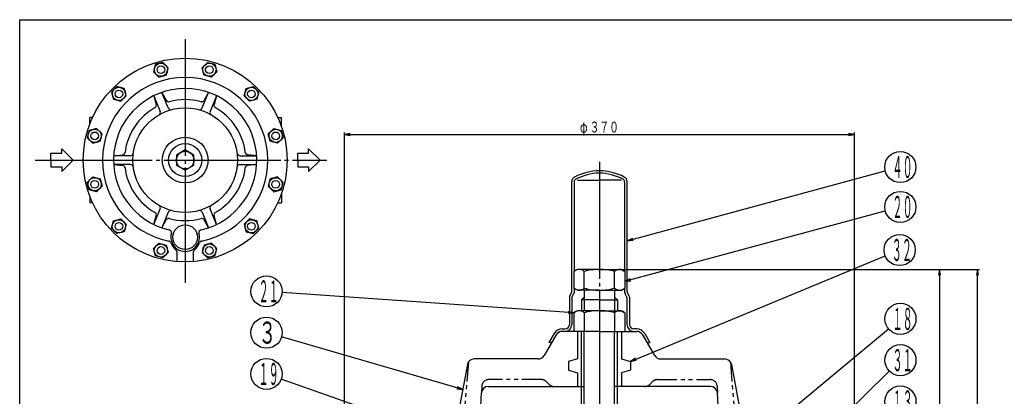
# Model space of a CAD drawing. Extents: x 18 to 402, y 7 to 289.
# Drawn here: x 18 to 271, y 192 to 289 of the extents above; entities that cross this region are included whole.
import ezdxf
from ezdxf.enums import TextEntityAlignment as Align

# ---------------------------------------------------------------- set-up
doc = ezdxf.new("R2010")
doc.units = 0
doc.header["$MEASUREMENT"] = 0
doc.linetypes.add('EXLTYPE3', pattern=[33, 30, -1, 1, -1])
doc.linetypes.add('EXLTYPE4', pattern=[10, 5, -1, 1, -1, 1, -1])
for name, color, linetype in [('LAY-1', 7, 'CONTINUOUS'), ('LAY-2', 1, 'EXLTYPE3'), ('LAY-3', 1, 'CONTINUOUS'), ('LAY-5', 7, 'CONTINUOUS')]:
    doc.layers.add(name, color=color, linetype=linetype)
doc.styles.add('EXCADSTD', font='monotxt', dxfattribs={"bigfont": 'extfont'})

msp = doc.modelspace()

# ---------------------------------------------------------------- linework, layer by layer
at = {"layer": 'LAY-1', "color": 2, "linetype": 'CONTINUOUS'}
for p, q in [((54.739755, 278.038708), (52.846934, 277.531528)), ((56.125395, 276.653067), (54.739755, 278.038708)), ((64.784618, 276.653067), (66.170259, 278.038708)), ((66.170259, 278.038708), (68.063079, 277.531528)), ((52.846934, 277.531528), (52.339755, 275.638708)), ((52.339755, 275.638708), (53.725395, 274.253067)), ((55.618216, 274.760247), (56.125395, 276.653067)), ((65.291798, 274.760247), (64.784618, 276.653067)), ((68.570259, 275.638708), (67.184618, 274.253067)), ((68.063079, 277.531528), (68.570259, 275.638708)), ((53.725395, 274.253067), (55.618216, 274.760247)), ((67.184618, 274.253067), (65.291798, 274.760247)), ((42.947827, 271.816276), (41.562186, 270.430636)), ((41.562186, 270.430636), (42.069366, 268.537815)), ((44.840647, 271.309096), (42.947827, 271.816276)), ((45.347827, 269.416276), (44.840647, 271.309096)), ((54.478042, 270.309539), (55.56248, 268.282988)), ((56.134222, 266.311167), (54.478042, 270.309539)), ((64.775792, 266.311167), (66.431971, 270.309539)), ((66.431971, 270.309539), (65.347534, 268.282988)), ((75.562187, 269.416276), (76.069366, 271.309096)), ((76.069366, 271.309096), (77.962187, 271.816276)), ((77.962187, 271.816276), (79.347827, 270.430636)), ((79.347827, 270.430636), (78.840648, 268.537815)), ((42.069366, 268.537815), (43.962186, 268.030635)), ((43.962186, 268.030635), (45.347827, 269.416276)), ((52.387541, 269.443625), (53.053717, 267.243824)), ((52.387541, 269.443625), (54.043721, 265.445254)), ((68.522472, 269.443625), (66.866292, 265.445254)), ((68.522472, 269.443625), (67.856297, 267.243824)), ((76.947827, 268.030635), (75.562187, 269.416276)), ((78.840648, 268.537815), (76.947827, 268.030635)), ((36.698429, 263.883611), (35.989112, 263.883611)), ((35.989112, 262.19276), (35.989112, 263.883611)), ((84.211585, 263.883611), (85.203744, 263.883611)), ((85.203744, 261.408737), (85.203744, 263.883611)), ((35.846934, 260.531528), (35.339754, 258.638708)), ((37.739754, 261.038708), (35.846934, 260.531528)), ((39.125395, 259.653067), (37.739754, 261.038708)), ((81.784619, 259.653067), (83.170259, 261.038708)), ((83.170259, 261.038708), (85.06308, 260.531528)), ((85.06308, 260.531528), (85.570259, 258.638708)), ((35.339754, 258.638708), (36.725395, 257.253067)), ((36.725395, 257.253067), (38.618215, 257.760247)), ((38.618215, 257.760247), (39.125395, 259.653067)), ((82.291798, 257.760247), (81.784619, 259.653067)), ((84.184619, 257.253067), (82.291798, 257.760247)), ((85.570259, 258.638708), (84.184619, 257.253067)), ((28.776623, 254.691223), (28.776623, 255.822593)), ((28.776623, 255.822593), (31.746471, 252.923456)), ((60.455007, 255.536245), (58.192265, 254.22985)), ((62.717749, 254.22985), (60.455007, 255.536245)), ((92.133391, 254.691223), (92.133391, 255.822593)), ((92.133391, 255.822593), (95.103239, 252.923456)), ((25.983551, 252.923456), (25.983551, 254.691223)), ((25.983551, 254.691223), (28.776623, 254.691223)), ((25.983551, 252.923456), (25.983551, 251.155689)), ((28.776623, 250.024318), (31.746471, 252.923456)), ((42.105075, 254.054827), (44.39236, 254.281188)), ((46.432881, 254.054827), (42.105075, 254.054827)), ((58.192265, 254.22985), (58.192265, 251.617061)), ((62.717749, 251.617061), (62.717749, 254.22985)), ((74.477132, 254.054827), (78.804939, 254.054827)), ((78.804939, 254.054827), (76.517653, 254.281188)), ((89.340319, 252.923456), (89.340319, 254.691223)), ((89.340319, 254.691223), (92.133391, 254.691223)), ((89.340319, 252.923456), (89.340319, 251.155689)), ((92.133391, 250.024318), (95.103239, 252.923456)), ((25.983551, 251.155689), (28.776623, 251.155689)), ((28.776623, 251.155689), (28.776623, 250.024318)), ((46.432881, 251.792085), (42.105075, 251.792085)), ((42.105075, 251.792085), (44.39236, 251.565723)), ((58.192265, 251.617061), (60.455007, 250.310667)), ((60.455007, 250.310667), (62.717749, 251.617061)), ((74.477132, 251.792085), (78.804939, 251.792085)), ((78.804939, 251.792085), (76.517653, 251.565723)), ((89.340319, 251.155689), (92.133391, 251.155689)), ((92.133391, 251.155689), (92.133391, 250.024318)), ((35.339754, 247.208203), (36.725395, 248.593844)), ((36.725395, 248.593844), (38.618215, 248.086664)), ((38.618215, 248.086664), (39.125395, 246.193844)), ((82.291798, 248.086664), (81.784619, 246.193844)), ((84.184619, 248.593844), (82.291798, 248.086664)), ((85.570259, 247.208203), (84.184619, 248.593844)), ((161.077004, 247.805574), (166.733859, 247.805574)), ((172.390713, 247.805574), (166.733859, 247.805574)), ((35.846934, 245.315383), (35.339754, 247.208203)), ((37.739754, 244.808203), (35.846934, 245.315383)), ((39.125395, 246.193844), (37.739754, 244.808203)), ((81.784619, 246.193844), (83.170259, 244.808203)), ((83.170259, 244.808203), (85.06308, 245.315383)), ((85.06308, 245.315383), (85.570259, 247.208203)), ((159.626727, 219.153332), (159.626727, 247.381787)), ((160.263123, 247.381787), (160.263123, 224.354709)), ((173.204594, 247.381787), (173.204594, 224.354709)), ((173.84099, 219.153332), (173.84099, 247.381787)), ((35.989112, 243.654151), (35.989112, 241.9633)), ((85.203744, 244.438174), (85.203744, 241.9633)), ((36.698429, 241.9633), (35.989112, 241.9633)), ((52.387541, 236.403286), (54.043721, 240.401658)), ((68.522472, 236.403286), (66.866292, 240.401658)), ((84.211585, 241.9633), (85.203744, 241.9633)), ((42.069366, 237.309096), (43.962186, 237.816276)), ((43.962186, 237.816276), (45.347827, 236.430635)), ((52.387541, 236.403286), (53.053717, 238.603087)), ((56.134222, 239.535744), (54.478042, 235.537372)), ((54.478042, 235.537372), (55.56248, 237.563924)), ((64.775792, 239.535744), (66.431971, 235.537372)), ((66.431971, 235.537372), (65.347534, 237.563924)), ((68.522472, 236.403286), (67.856297, 238.603087)), ((76.947827, 237.816276), (75.562187, 236.430635)), ((78.840648, 237.309096), (76.947827, 237.816276)), ((41.562186, 235.416276), (42.069366, 237.309096)), ((42.947827, 234.030635), (41.562186, 235.416276)), ((45.347827, 236.430635), (44.840647, 234.537815)), ((75.562187, 236.430635), (76.069366, 234.537815)), ((77.962187, 234.030635), (79.347827, 235.416276)), ((79.347827, 235.416276), (78.840648, 237.309096)), ((44.840647, 234.537815), (42.947827, 234.030635)), ((76.069366, 234.537815), (77.962187, 234.030635)), ((52.339755, 230.208203), (53.725395, 231.593844)), ((52.846934, 228.315383), (52.339755, 230.208203)), ((53.725395, 231.593844), (55.618216, 231.086664)), ((55.618216, 231.086664), (56.125395, 229.193844)), ((65.291798, 231.086664), (64.784618, 229.193844)), ((67.184618, 231.593844), (65.291798, 231.086664)), ((68.570259, 230.208203), (67.184618, 231.593844)), ((68.063079, 228.315383), (68.570259, 230.208203)), ((54.739755, 227.808203), (52.846934, 228.315383)), ((56.125395, 229.193844), (54.739755, 227.808203)), ((58.333686, 229.412323), (58.333686, 226.846646)), ((62.576327, 226.846646), (62.576327, 229.412323)), ((64.784618, 229.193844), (66.170259, 227.808203)), ((66.170259, 227.808203), (68.063079, 228.315383)), ((161.077004, 224.824603), (160.201886, 224.319353)), ((166.733859, 224.824603), (161.077004, 224.824603)), ((166.733859, 224.824603), (172.390713, 224.824603)), ((172.390713, 224.824603), (173.265831, 224.319353)), ((160.201886, 224.319353), (160.201886, 220.026552)), ((162.844771, 220.026552), (162.844771, 224.319353)), ((170.622946, 220.026552), (170.622946, 224.319353)), ((173.265831, 224.319353), (173.265831, 220.026552)), ((161.077004, 219.521302), (160.201886, 220.026552)), ((160.263123, 219.991197), (160.263123, 218.793341)), ((172.390713, 219.521302), (173.265831, 220.026552)), ((173.204594, 219.991197), (173.204594, 219.077544)), ((159.026395, 217.734588), (159.026395, 210.682467)), ((159.121129, 218.088142), (159.531993, 218.799779)), ((159.662791, 217.564066), (159.662791, 210.682467)), ((159.757525, 217.91762), (160.263123, 218.793341)), ((166.733859, 219.521302), (161.077004, 219.521302)), ((162.844771, 217.753535), (162.137665, 217.046428)), ((162.844771, 219.521302), (162.844771, 217.753535)), ((166.733859, 219.521302), (172.390713, 219.521302)), ((170.622946, 219.521302), (170.622946, 217.753535)), ((170.622946, 217.753535), (171.330053, 217.046428)), ((173.710192, 217.91762), (173.346696, 218.547214)), ((173.804927, 217.564066), (173.804927, 210.682467)), ((174.346588, 218.088142), (173.935725, 218.799779)), ((174.441323, 217.734588), (174.441323, 210.682467)), ((166.733859, 217.046428), (162.137665, 217.046428)), ((162.137665, 217.046428), (162.137665, 214.218001)), ((166.733859, 217.046428), (171.330053, 217.046428)), ((171.330053, 217.046428), (171.330053, 214.218001)), ((161.077004, 214.218001), (160.201886, 213.712751)), ((160.201886, 213.712751), (160.201886, 208.9147)), ((166.733859, 214.218001), (161.077004, 214.218001)), ((162.844771, 213.712751), (162.844771, 208.9147)), ((166.733859, 214.218001), (172.390713, 214.218001)), ((170.622946, 214.218001), (170.622946, 208.9147)), ((172.390713, 214.218001), (173.265831, 213.712751)), ((173.265831, 213.712751), (173.265831, 208.9147)), ((155.616947, 208.030817), (152.555085, 202.727516)), ((155.08243, 208.349015), (153.776036, 206.086273)), ((155.633565, 208.030817), (154.663976, 206.351438)), ((157.147878, 209.551096), (157.895024, 209.551096)), ((157.147878, 209.551096), (157.895024, 209.551096)), ((166.733859, 208.9147), (157.147878, 208.9147)), ((161.077005, 208.9147), (161.077005, 201.843632)), ((162.137665, 178.458856), (162.137665, 208.9147)), ((166.733859, 208.9147), (176.31984, 208.9147)), ((171.330053, 178.458856), (171.330053, 208.9147)), ((172.390713, 208.9147), (172.390713, 201.843632)), ((176.31984, 209.551096), (175.572694, 209.551096)), ((177.834152, 208.030817), (178.803742, 206.351438)), ((180.912633, 202.727516), (177.850771, 208.030817)), ((178.385287, 208.349015), (179.691682, 206.086273)), ((154.204696, 206.086273), (153.776036, 206.086273)), ((179.263021, 206.086273), (179.691682, 206.086273)), ((132.874014, 200.404479), (120.974652, 137.507853)), ((151.024154, 201.843632), (134.610969, 201.843632)), ((161.077005, 201.843632), (158.778907, 201.227859)), ((158.778907, 201.227859), (158.778907, 198.923872)), ((172.390713, 201.843632), (174.68881, 201.227859)), ((174.68881, 201.227859), (174.68881, 198.923872)), ((182.443564, 201.843632), (198.856748, 201.843632)), ((200.593704, 200.404479), (212.493065, 137.507853)), ((158.778907, 198.923872), (161.077005, 198.308099)), ((161.077005, 198.308099), (161.077005, 194.772565)), ((174.68881, 198.923872), (172.390713, 198.308099)), ((172.390713, 198.308099), (172.390713, 194.772565)), ((138.214632, 194.772565), (162.844771, 194.772565)), ((195.253085, 194.772565), (170.622946, 194.772565)), ((133.321879, 133.422792), (136.449288, 193.097315)), ((200.145839, 133.422792), (197.01843, 193.097315))]:
    msp.add_line(p, q, dxfattribs=at)
at = {"layer": 'LAY-1', "color": 1, "linetype": 'CONTINUOUS'}
for p, q in [((162.844771, 217.753535), (162.844771, 214.218001)), ((170.622946, 217.753535), (170.622946, 210.922765)), ((162.844771, 177.751749), (162.844771, 208.9147)), ((170.622946, 177.751749), (170.622946, 208.9147))]:
    msp.add_line(p, q, dxfattribs=at)
at = {"layer": 'LAY-1', "color": 1, "linetype": 'EXLTYPE4'}
for p, q in [((133.146286, 201.065666), (128.109375, 139.682645)), ((200.321431, 201.065666), (205.358343, 139.682645)), ((136.541933, 194.865082), (136.449288, 193.097315)), ((151.85949, 196.540332), (138.307277, 196.540332)), ((153.841723, 195.290332), (153.10949, 196.022565)), ((179.625995, 195.290332), (180.358228, 196.022565)), ((181.608228, 196.540332), (195.160441, 196.540332)), ((196.925785, 194.865082), (197.01843, 193.097315))]:
    msp.add_line(p, q, dxfattribs=at)
at = {"layer": 'LAY-1', "color": 2, "linetype": 'CONTINUOUS'}
for centre, radius in [((60.455007, 252.923456), 26.162951), ((54.232575, 276.145888), 1.697056), ((54.232575, 276.145888), 0.98995), ((66.677439, 276.145888), 1.697056), ((66.677439, 276.145888), 0.98995), ((43.455007, 269.923456), 1.697056), ((43.455007, 269.923456), 0.98995), ((77.455007, 269.923456), 1.697056), ((77.455007, 269.923456), 0.98995), ((60.455007, 252.923456), 13.435029), ((37.232575, 259.145888), 1.697056), ((83.677439, 259.145888), 1.697056), ((37.232575, 259.145888), 0.98995), ((60.455007, 252.923456), 5.875634), ((83.677439, 259.145888), 0.98995), ((60.455007, 252.923456), 4.242641), ((60.455007, 252.923456), 2.262742), ((37.232575, 246.701024), 1.697056), ((37.232575, 246.701024), 0.98995), ((83.677439, 246.701024), 1.697056), ((83.677439, 246.701024), 0.98995), ((43.455007, 235.923456), 1.697056), ((77.455007, 235.923456), 1.697056), ((43.455007, 235.923456), 0.98995), ((60.455007, 233.124466), 3.181981), ((77.455007, 235.923456), 0.98995), ((54.232575, 229.701024), 1.697056), ((54.232575, 229.701024), 0.98995), ((66.677439, 229.701024), 1.697056), ((66.677439, 229.701024), 0.98995)]:
    msp.add_circle(centre, radius, dxfattribs=at)
for centre, radius, start, end in [((60.455007, 252.923456), 21.213204, 281.451774, 258.548226), ((60.455007, 252.923456), 18.384776, 282.77703, 257.22297), ((56.185936, 268.616608), 0.707107, 208.151891, 285.218141), ((60.455007, 252.923456), 15.556349, 74.781859, 105.218141), ((64.724078, 268.616608), 0.707107, 254.781859, 331.848109), ((60.455007, 252.923456), 15.556349, 119.781859, 172.718141), ((52.376961, 267.038879), 0.707107, 299.781859, 16.848109), ((53.39044, 265.174655), 0.707107, 299.969592, 22.5), ((56.787504, 266.581765), 0.707107, 202.5, 285.030408), ((64.12251, 266.581765), 0.707107, 254.969592, 337.5), ((67.519574, 265.174655), 0.707107, 157.5, 240.030408), ((68.533052, 267.038879), 0.707107, 163.151891, 240.218141), ((60.455007, 252.923456), 15.556349, 7.281859, 60.218141), ((44.322722, 254.984858), 0.707107, 275.651891, 352.718141), ((46.432881, 254.761933), 0.707107, 270, 352.530408), ((74.477132, 254.761933), 0.707107, 187.469592, 270), ((76.587292, 254.984858), 0.707107, 187.281859, 264.348109), ((44.322722, 250.862054), 0.707107, 7.281859, 84.348109), ((60.455007, 252.923456), 15.556349, 187.281859, 240.218141), ((46.432881, 251.084978), 0.707107, 7.469592, 90), ((60.455007, 252.923456), 15.556349, 299.781859, 352.718141), ((74.477132, 251.084978), 0.707107, 90, 172.530408), ((76.587292, 250.862054), 0.707107, 95.651891, 172.718141), ((167.119134, 235.436454), 14.778532, 91.561105, 117.23731), ((166.348584, 235.436454), 14.778532, 62.76269, 88.438895), ((160.97023, 247.381787), 1.343503, 117.23731, 180), ((160.97023, 247.381787), 0.707107, 117.23731, 180), ((167.119134, 235.436454), 14.142136, 91.561105, 117.23731), ((166.348584, 235.436454), 14.142136, 62.76269, 88.438895), ((172.497487, 247.381787), 0.707107, 0, 62.76269), ((172.497487, 247.381787), 1.343503, 0, 62.76269), ((53.39044, 240.672256), 0.707107, 337.5, 60.030408), ((67.519574, 240.672256), 0.707107, 119.969592, 202.5), ((52.376961, 238.808032), 0.707107, 343.151891, 60.218141), ((56.185936, 237.230303), 0.707107, 74.781859, 151.848109), ((56.787504, 239.265146), 0.707107, 74.969592, 157.5), ((60.455007, 252.923456), 15.556349, 254.781859, 285.218141), ((64.12251, 239.265146), 0.707107, 22.5, 105.030408), ((64.724078, 237.230303), 0.707107, 28.151891, 105.218141), ((68.533052, 238.808032), 0.707107, 119.781859, 196.848109), ((56.232693, 234.304324), 0.707107, 344.387828, 77.22297), ((64.677321, 234.304324), 0.707107, 102.77703, 195.612172), ((60.455007, 233.124466), 3.676955, 164.387828, 15.612172), ((56.102881, 231.439531), 0.707107, 21.164016, 78.548226), ((60.455007, 233.124466), 3.959798, 201.164016, 232.694799), ((57.62658, 229.412323), 0.707107, 0, 52.694799), ((63.283434, 229.412323), 0.707107, 127.305201, 180), ((60.455007, 233.124466), 3.959798, 307.305201, 338.835984), ((64.807132, 231.439531), 0.707107, 101.451774, 158.835984), ((161.523329, 222.843912), 1.980692, 48.151575, 131.848425), ((166.422308, 211.906195), 12.918408, 88.618478, 106.077257), ((167.045409, 211.906195), 12.918408, 73.922743, 91.381522), ((171.944389, 222.843912), 1.980692, 48.151575, 131.848425), ((161.523329, 221.501994), 1.980692, 228.151575, 311.848425), ((166.422308, 232.43971), 12.918408, 253.922743, 271.381522), ((167.045409, 232.43971), 12.918408, 268.618478, 286.077257), ((171.944389, 221.501994), 1.980692, 228.151575, 311.848425), ((159.733501, 217.734588), 0.707107, 150, 180), ((158.91962, 219.153332), 0.707107, 330, 0), ((160.369898, 217.564066), 0.707107, 150, 180), ((159.202463, 219.077544), 1.06066, 330, 340.435476), ((174.265254, 219.077544), 1.06066, 180, 210), ((173.09782, 217.564066), 0.707107, 0, 30), ((174.548097, 219.153332), 0.707107, 180, 210), ((173.734216, 217.734588), 0.707107, 0, 30), ((161.523329, 212.23731), 1.980692, 48.151575, 131.848425), ((166.422308, 201.299593), 12.918408, 88.618478, 106.077257), ((167.045409, 201.299593), 12.918408, 73.922743, 91.381522), ((171.944389, 212.23731), 1.980692, 48.151575, 131.848425), ((157.895024, 210.682467), 1.767767, 270, 0), ((157.895024, 210.682467), 1.131371, 270, 0), ((157.895024, 210.682467), 1.767767, 270, 0), ((157.895024, 210.682467), 1.131371, 270, 0), ((175.572694, 210.682467), 1.767767, 180, 270), ((175.572694, 210.682467), 1.131371, 180, 270), ((157.164497, 207.146933), 2.404163, 90, 150), ((157.147878, 207.146933), 1.767767, 90, 150), ((157.164497, 207.146933), 1.767767, 90, 150), ((176.303221, 207.146933), 2.404163, 30, 90), ((176.303221, 207.146933), 1.767767, 30, 90), ((176.31984, 207.146933), 1.767767, 30, 90), ((154.204696, 206.616603), 0.53033, 270, 330), ((179.263021, 206.616603), 0.53033, 210, 270), ((151.024154, 203.611399), 1.767767, 270, 330), ((182.443564, 203.611399), 1.767767, 210, 270), ((134.610969, 200.075865), 1.767767, 90, 169.286877), ((198.856748, 200.075865), 1.767767, 10.713123, 90), ((138.214632, 193.004798), 1.767767, 90, 177), ((195.253085, 193.004798), 1.767767, 3, 90)]:
    msp.add_arc(centre, radius, start, end, dxfattribs=at)
at = {"layer": 'LAY-1', "color": 1, "linetype": 'EXLTYPE4'}
for centre, start, end in [((138.307277, 194.772565), 90, 177), ((151.85949, 194.772565), 45, 90), ((155.091723, 196.540332), 225, 270), ((178.375995, 196.540332), 270, 315), ((181.608228, 194.772565), 90, 135), ((195.160441, 194.772565), 3, 90)]:
    msp.add_arc(centre, 1.767767, start, end, dxfattribs=at)
at = {"layer": 'LAY-2', "color": 1, "linetype": 'EXLTYPE3'}
for p, q in [((60.455007, 283.984553), (60.455007, 221.353928)), ((21.973912, 252.923456), (96.800296, 252.923456)), ((166.733859, 252.437123), (166.733859, 29.698485))]:
    msp.add_line(p, q, dxfattribs=at)
at = {"layer": 'LAY-3', "color": 1, "linetype": 'CONTINUOUS'}
for p, q in [((101.326481, 133.254274), (101.326481, 260.008191)), ((102.826481, 259.758191), (101.326481, 259.508191)), ((101.326481, 259.508191), (232.141237, 259.508191)), ((101.326481, 259.508191), (102.826481, 259.258191)), ((232.141237, 259.508191), (230.641237, 259.758191)), ((230.641237, 259.258191), (232.141237, 259.508191)), ((232.141237, 129.365187), (232.141237, 260.008191)), ((175.223302, 232.826842), (173.84099, 232.193034)), ((173.84099, 232.193034), (175.354142, 232.344265)), ((166.422308, 224.824603), (254.455481, 224.824603)), ((252.08357, 224.824603), (264.250832, 224.824603)), ((253.955481, 224.824603), (253.705481, 223.324603)), ((253.955481, 224.824603), (253.955481, 67.67012)), ((254.205481, 223.324603), (253.955481, 224.824603)), ((263.750832, 224.824603), (263.500832, 223.324603)), ((263.750832, 30.935922), (263.750832, 224.824603)), ((264.000832, 223.324603), (263.750832, 224.824603)), ((174.648144, 222.417853), (173.265832, 221.784044)), ((173.265832, 221.784044), (174.778984, 221.935275)), ((158.688148, 213.567502), (160.201886, 213.712751)), ((160.201886, 213.712751), (158.722864, 214.066296)), ((175.979129, 202.032581), (174.68881, 201.227859)), ((174.68881, 201.227859), (176.170373, 201.5706)), ((131.663697, 194.007091), (130.292552, 194.664707)), ((130.153387, 194.184465), (131.663697, 194.007091))]:
    msp.add_line(p, q, dxfattribs=at)
at = {"layer": 'LAY-3', "color": 1, "linetype": 'CONTINUOUS', "flags": 128}
for points in [[(173.84099, 232.193034), (240.059195, 250.146612)], [(173.265832, 221.784044), (240.059195, 239.893563)], [(174.68881, 201.227859), (240.067281, 228.292262)], [(160.201886, 213.712751), (85.307627, 218.925377)], [(131.663697, 194.007091), (85.159223, 207.483182)], [(193.42714, 170.059182), (240.878027, 209.572414)], [(171.632838, 130.121791), (241.105458, 198.715078)], [(137.388927, 178.150892), (85.088206, 196.655689)]]:
    msp.add_lwpolyline(points, dxfattribs=at)
at = {"layer": 'LAY-3', "color": 1, "linetype": 'CONTINUOUS'}
for centre in [(243.933183, 251.142711), (243.933183, 240.889663), (243.763124, 229.822212), (81.317281, 219.203104), (243.951842, 212.132036), (81.317281, 208.596502), (243.951842, 201.525434), (81.317281, 197.9899), (243.951842, 190.918833)]:
    msp.add_circle(centre, 4, dxfattribs=at)
at = {"layer": 'LAY-5', "color": 4, "linetype": 'CONTINUOUS', "flags": 128}
msp.add_lwpolyline([(18, 289), (402, 289), (402, 7), (18, 7), (18, 289)], dxfattribs=at)

# ---------------------------------------------------------------- texts
at = {"layer": 'LAY-3', "color": 3, "linetype": 'CONTINUOUS', "style": 'EXCADSTD'}
for s, height, width, p, p2 in [('３７０', 2.8, 0.75, (164.233859, 260.008191), (171.733859, 260.008191)), ('φ', 2.8, 0.75, (161.733859, 260.008191), (163.733859, 260.008191)), ('４０', 5.656854, 0.42, (241.904756, 248.314284), (247.089828, 248.314284)), ('２０', 5.656854, 0.42, (241.904756, 238.061236), (247.089828, 238.061236)), ('３２', 5.656854, 0.42, (241.734697, 226.993785), (246.919769, 226.993785)), ('２１', 5.656854, 0.42, (79.288853, 216.374677), (84.473926, 216.374677)), ('１８', 5.656854, 0.42, (241.923415, 209.303609), (247.108487, 209.303609)), ('３', 5.656854, 0.84, (79.288853, 205.768075), (83.814337, 205.768075)), ('３１', 5.656854, 0.42, (241.923415, 198.697007), (247.108487, 198.697007)), ('１９', 5.656854, 0.42, (79.288853, 195.161473), (84.473926, 195.161473)), ('１３', 5.656854, 0.42, (241.923415, 188.090406), (247.108487, 188.090406))]:
    msp.add_text(s, height=height, dxfattribs=dict(at, width=width)).set_placement(p, p2, align=Align.FIT)

doc.saveas('drawing.dxf')
